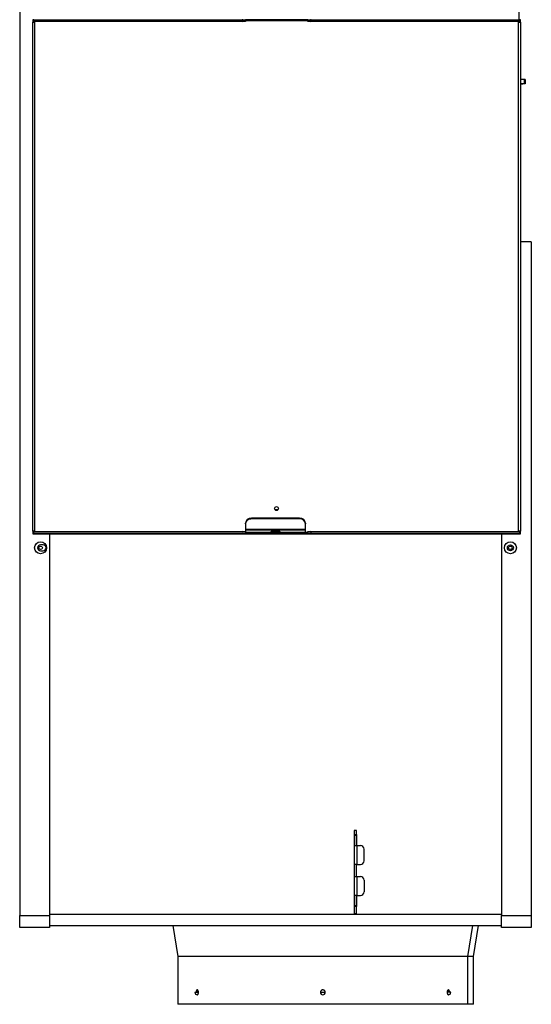
# Model space of a CAD drawing. Units: inches. Extents: x 0 to 9166, y 0 to 6537.
# Drawn here: x 3419 to 3846, y 3169 to 3990 of the extents above; entities that cross this region are included whole.
import ezdxf

# ---------------------------------------------------------------- set-up
doc = ezdxf.new("R2010")
doc.units = ezdxf.units.IN
doc.header["$MEASUREMENT"] = 0
doc.layers.add('LG-PRODUCT', color=3, linetype='Continuous')

msp = doc.modelspace()

# ---------------------------------------------------------------- linework, layer by layer
at = {"layer": 'LG-PRODUCT'}
for p, q in [((3418.59, 4344.22), (3418.59, 3243.02)), ((3835.59, 3990.33), (3835.59, 4343.22)), ((3429.47, 3990.34), (3429.47, 3989.54)), ((3430.27, 3990.34), (3429.47, 3990.34)), ((3429.47, 3989.54), (3429.47, 3988.34)), ((3429.47, 3989.54), (3430.27, 3989.54)), ((3429.47, 3988.34), (3431.07, 3988.34)), ((3429.47, 3563.74), (3429.47, 3988.34)), ((3430.27, 3990.34), (3604.77, 3990.34)), ((3430.27, 3988.74), (3430.27, 3990.34)), ((3604.77, 3988.74), (3430.27, 3988.74)), ((3430.27, 3988.74), (3430.27, 3988.34)), ((3431.07, 3988.34), (3431.07, 3563.74)), ((3604.77, 3990.34), (3606.97, 3990.34)), ((3606.97, 3988.74), (3604.77, 3988.74)), ((3606.97, 3990.34), (3606.97, 3988.74)), ((3658.97, 3990.34), (3606.97, 3990.34)), ((3606.97, 3989.54), (3658.97, 3989.54)), ((3658.97, 3990.34), (3661.17, 3990.34)), ((3658.97, 3988.74), (3658.97, 3990.34)), ((3661.17, 3988.74), (3658.97, 3988.74)), ((3661.17, 3990.34), (3835.67, 3990.34)), ((3835.67, 3988.74), (3661.17, 3988.74)), ((3834.87, 3988.34), (3836.47, 3988.34)), ((3834.87, 3563.74), (3834.87, 3988.34)), ((3836.47, 3990.34), (3835.67, 3990.34)), ((3835.67, 3990.34), (3835.67, 3988.74)), ((3836.47, 3989.54), (3835.67, 3989.54)), ((3835.67, 3988.34), (3835.67, 3988.74)), ((3836.47, 3989.54), (3836.47, 3990.34)), ((3836.47, 3988.34), (3836.47, 3989.54)), ((3836.47, 3988.34), (3836.47, 3563.74)), ((3838.51, 3940.47), (3836.47, 3940.72)), ((3839.53, 3940.47), (3836.47, 3940.47)), ((3839.53, 3936.97), (3836.47, 3936.97)), ((3836.47, 3936.72), (3838.51, 3936.97)), ((3840.59, 3940.47), (3839.53, 3940.47)), ((3839.53, 3940.47), (3839.53, 3936.97)), ((3840.59, 3936.97), (3839.53, 3936.97)), ((3840.59, 3940.47), (3840.59, 3936.97)), ((3845.59, 3805.02), (3836.47, 3805.02)), ((3845.59, 3805.02), (3845.59, 3243.02)), ((3631.54, 3581.82), (3634.4, 3581.82)), ((3612.09, 3574.57), (3612.09, 3573.92)), ((3652.09, 3574.57), (3612.09, 3574.57)), ((3652.09, 3573.92), (3612.09, 3573.92)), ((3652.09, 3573.92), (3652.09, 3574.57)), ((3607.09, 3569.72), (3607.09, 3570.37)), ((3607.09, 3569.72), (3607.09, 3565.39)), ((3607.09, 3565.39), (3657.09, 3565.39)), ((3607.09, 3565.39), (3607.09, 3564.65)), ((3657.09, 3564.65), (3607.09, 3564.65)), ((3607.09, 3564.65), (3607.09, 3562.54)), ((3657.09, 3570.37), (3657.09, 3569.72)), ((3657.09, 3565.39), (3657.09, 3569.72)), ((3657.09, 3564.65), (3657.09, 3565.39)), ((3657.09, 3562.54), (3657.09, 3564.65)), ((3431.07, 3563.74), (3429.47, 3563.74)), ((3429.47, 3563.74), (3429.47, 3562.54)), ((3429.47, 3562.55), (3429.47, 3561.54)), ((3429.47, 3562.54), (3430.27, 3562.54)), ((3429.47, 3561.54), (3836.47, 3561.54)), ((3430.27, 3563.74), (3430.27, 3563.34)), ((3430.27, 3563.34), (3604.77, 3563.34)), ((3430.27, 3561.74), (3430.27, 3563.34)), ((3604.77, 3561.74), (3430.27, 3561.74)), ((3443.59, 3561.54), (3443.59, 3243.02)), ((3604.77, 3563.34), (3606.97, 3563.34)), ((3606.97, 3561.74), (3604.77, 3561.74)), ((3606.97, 3563.34), (3606.97, 3561.74)), ((3658.97, 3562.54), (3606.97, 3562.54)), ((3606.97, 3561.74), (3658.97, 3561.74)), ((3634.09, 3563.68), (3630.09, 3563.68)), ((3630.09, 3562.83), (3630.09, 3563.68)), ((3630.09, 3562.83), (3634.09, 3562.83)), ((3634.09, 3562.83), (3634.09, 3563.68)), ((3658.97, 3561.74), (3658.97, 3563.34)), ((3658.97, 3563.34), (3661.17, 3563.34)), ((3661.17, 3561.74), (3658.97, 3561.74)), ((3661.17, 3563.34), (3835.67, 3563.34)), ((3835.67, 3561.74), (3661.17, 3561.74)), ((3820.59, 3561.54), (3820.59, 3243.02)), ((3836.47, 3563.74), (3834.87, 3563.74)), ((3835.67, 3563.34), (3835.67, 3563.74)), ((3835.67, 3563.34), (3835.67, 3561.74)), ((3836.47, 3562.54), (3835.67, 3562.54)), ((3836.47, 3562.54), (3836.47, 3563.74)), ((3836.47, 3561.54), (3836.47, 3562.55)), ((3438.09, 3552.32), (3436.09, 3552.32)), ((3436.09, 3547.32), (3438.09, 3547.32)), ((3697.79, 3314.02), (3697.79, 3244.02)), ((3699.79, 3314.02), (3697.79, 3314.02)), ((3697.99, 3310.62), (3699.59, 3310.62)), ((3697.99, 3309.74), (3697.99, 3310.62)), ((3699.59, 3310.62), (3699.59, 3309.74)), ((3699.79, 3301.44), (3699.79, 3314.02)), ((3699.59, 3309.74), (3697.99, 3309.74)), ((3697.99, 3301.72), (3697.99, 3309.74)), ((3697.99, 3285.62), (3697.99, 3301.72)), ((3699.59, 3309.74), (3699.59, 3301.72)), ((3697.79, 3298.12), (3697.99, 3298.12)), ((3697.99, 3297.62), (3697.79, 3297.62)), ((3698.02, 3301.42), (3699.89, 3301.42)), ((3699.89, 3301.42), (3702.99, 3301.42)), ((3699.89, 3301.42), (3699.89, 3285.62)), ((3705.99, 3288.62), (3705.99, 3298.42)), ((3699.89, 3285.62), (3697.99, 3285.62)), ((3697.99, 3275.62), (3697.99, 3285.62)), ((3699.59, 3275.62), (3699.59, 3285.62)), ((3699.79, 3275.62), (3699.79, 3285.62)), ((3699.89, 3285.62), (3702.99, 3285.62)), ((3697.99, 3259.52), (3697.99, 3275.62)), ((3697.99, 3275.62), (3699.89, 3275.62)), ((3699.89, 3275.62), (3699.89, 3259.82)), ((3699.89, 3275.62), (3702.99, 3275.62)), ((3705.99, 3272.62), (3705.99, 3262.82)), ((3697.99, 3263.62), (3697.79, 3263.62)), ((3697.99, 3263.12), (3697.79, 3263.12)), ((3697.99, 3251.5), (3697.99, 3259.52)), ((3699.89, 3259.82), (3698.02, 3259.82)), ((3699.59, 3259.52), (3699.59, 3251.5)), ((3699.79, 3244.02), (3699.79, 3259.81)), ((3699.89, 3259.82), (3702.99, 3259.82)), ((3697.79, 3244.82), (3699.79, 3244.82)), ((3697.99, 3250.62), (3697.99, 3251.5)), ((3697.99, 3251.5), (3699.59, 3251.5)), ((3699.59, 3250.62), (3697.99, 3250.62)), ((3699.59, 3251.5), (3699.59, 3250.62)), ((3418.59, 3243.02), (3443.59, 3243.02)), ((3418.59, 3233.02), (3418.59, 3243.02)), ((3418.59, 3243.02), (3443.59, 3243.02)), ((3697.79, 3244.02), (3443.59, 3244.02)), ((3443.59, 3243.02), (3443.59, 3233.02)), ((3699.79, 3244.02), (3697.79, 3244.02)), ((3820.59, 3244.02), (3699.79, 3244.02)), ((3820.59, 3233.02), (3820.59, 3243.02)), ((3820.59, 3243.02), (3845.59, 3243.02)), ((3820.59, 3243.02), (3845.59, 3243.02)), ((3845.59, 3243.02), (3845.59, 3233.02)), ((3443.59, 3233.02), (3418.59, 3233.02)), ((3443.59, 3234.82), (3820.59, 3234.82)), ((3546.54, 3234.82), (3550.59, 3209.02)), ((3792.59, 3209.02), (3796.65, 3234.82)), ((3797.39, 3209.02), (3801.45, 3234.82)), ((3845.59, 3233.02), (3820.59, 3233.02)), ((3792.59, 3209.02), (3550.59, 3209.02)), ((3550.59, 3209.02), (3550.59, 3169.02)), ((3797.39, 3209.02), (3792.59, 3209.02)), ((3792.59, 3169.02), (3792.59, 3209.02)), ((3797.39, 3169.02), (3797.39, 3209.02)), ((3564.81, 3179.02), (3567.81, 3179.02)), ((3567.81, 3179.02), (3567.82, 3179.02)), ((3669.59, 3179.02), (3673.59, 3179.02)), ((3775.38, 3179.02), (3775.37, 3179.02)), ((3778.38, 3179.02), (3775.38, 3179.02)), ((3792.59, 3169.02), (3550.59, 3169.02)), ((3797.39, 3169.02), (3792.59, 3169.02))]:
    msp.add_line(p, q, dxfattribs=at)
for centre, radius in [((3632.97, 3582.54), 1.6), ((3436.09, 3549.82), 5), ((3436.09, 3549.82), 1.5), ((3828.09, 3549.82), 5), ((3828.09, 3549.82), 2.5), ((3828.09, 3549.82), 1.5)]:
    msp.add_circle(centre, radius, dxfattribs=at)
for centre, radius, start, end in [((3604.77, 3989.54), 0.8, 90, 270), ((3661.17, 3989.54), 0.8, 270, 90), ((3604.77, 3562.54), 0.8, 90, 270), ((3661.17, 3562.54), 0.8, 270, 90), ((3436.09, 3549.82), 2.5, 90, 270), ((3438.09, 3549.82), 2.5, 270, 90), ((3699.89, 3301.72), 0.3, 180, 270), ((3702.99, 3298.42), 3, 0, 90), ((3702.99, 3288.62), 3, 270, 0), ((3702.99, 3272.62), 3, 0, 90), ((3702.99, 3262.82), 3, 270, 0), ((3699.89, 3259.52), 0.3, 90, 180), ((3566.81, 3179.02), 2, 180, 270), ((3671.59, 3179.02), 2, 180, 270), ((3671.59, 3179.02), 2, 270, 0), ((3776.38, 3179.02), 2, 270, 0)]:
    msp.add_arc(centre, radius, start, end, dxfattribs=at)
for centre, major_axis, ratio, start_param, end_param in [((3612.09, 3570.37), (-5, 0), 0.840567, 4.712389, 6.283185), ((3612.09, 3569.72), (5, 0), 0.840567, 1.570796, 3.141593), ((3652.09, 3570.37), (-5, 0), 0.840567, 3.141593, 4.712389), ((3652.09, 3569.72), (5, 0), 0.840567, 0, 1.570796), ((3630.09, 3563.26), (2, 0), 0.211325, 1.570796, 4.712389), ((3634.09, 3563.26), (2, 0), 0.211325, 4.712389, 7.853982), ((3699.89, 3301.72), (-0.15, 1.89), 1, 1.493623, 1.652181), ((3699.89, 3259.52), (-0.14, -1.89), 1, 4.62905, 4.787608), ((3566.81, 3179.02), (0, 2), 0.5, 3.141593, 4.712389), ((3776.38, 3179.02), (0, -2), 0.5, 4.712389, 6.283185)]:
    msp.add_ellipse(centre, major_axis=major_axis, ratio=ratio, start_param=start_param, end_param=end_param, dxfattribs=at)
for points, knots in [([(3567.82, 3179.02), (3567.82, 3179.09), (3567.82, 3179.15), (3567.81, 3179.25), (3567.81, 3179.28), (3567.81, 3179.35), (3567.8, 3179.38), (3567.79, 3179.54), (3567.77, 3179.67), (3567.73, 3179.82), (3567.73, 3179.85), (3567.72, 3179.89), (3567.71, 3179.91), (3567.71, 3179.94), (3567.69, 3180.01), (3567.66, 3180.08), (3567.61, 3180.24), (3567.57, 3180.34), (3567.51, 3180.46), (3567.5, 3180.48), (3567.47, 3180.53), (3567.46, 3180.55), (3567.42, 3180.61), (3567.37, 3180.69), (3567.31, 3180.76), (3567.27, 3180.8), (3567.25, 3180.82), (3567.22, 3180.84), (3567.2, 3180.86), (3567.13, 3180.92), (3567.07, 3180.96), (3566.98, 3180.99), (3566.97, 3181), (3566.94, 3181.01), (3566.92, 3181.01), (3566.87, 3181.02), (3566.84, 3181.02), (3566.74, 3181.02), (3566.67, 3181.01), (3566.6, 3180.98), (3566.59, 3180.98), (3566.58, 3180.97), (3566.57, 3180.97), (3566.55, 3180.95), (3566.53, 3180.95), (3566.48, 3180.92), (3566.42, 3180.87), (3566.37, 3180.82), (3566.32, 3180.77), (3566.31, 3180.75), (3566.28, 3180.72), (3566.27, 3180.7), (3566.2, 3180.61), (3566.15, 3180.53), (3566.08, 3180.39), (3566.06, 3180.34), (3566.03, 3180.27), (3566.02, 3180.24), (3566, 3180.19), (3565.99, 3180.16), (3565.95, 3180.02), (3565.92, 3179.91), (3565.89, 3179.76), (3565.88, 3179.73), (3565.87, 3179.67), (3565.87, 3179.63), (3565.85, 3179.54), (3565.84, 3179.48), (3565.83, 3179.28), (3565.82, 3179.15), (3565.82, 3179.02)], [0, 0, 0, 0, 0.03125, 0.03125, 0.046875, 0.046875, 0.0625, 0.0625, 0.125, 0.125, 0.140625, 0.140625, 0.148438, 0.148438, 0.15625, 0.1875, 0.1875, 0.25, 0.25, 0.265625, 0.265625, 0.28125, 0.28125, 0.3125, 0.34375, 0.34375, 0.359375, 0.359375, 0.375, 0.375, 0.4375, 0.4375, 0.453125, 0.453125, 0.46875, 0.46875, 0.5, 0.5, 0.5625, 0.5625, 0.570312, 0.570312, 0.578125, 0.578125, 0.59375, 0.59375, 0.625, 0.65625, 0.65625, 0.671875, 0.671875, 0.6875, 0.6875, 0.75, 0.75, 0.78125, 0.78125, 0.796875, 0.796875, 0.8125, 0.8125, 0.875, 0.875, 0.890625, 0.890625, 0.90625, 0.90625, 0.9375, 0.9375, 1, 1, 1, 1]), ([(3566.69, 3179.02), (3566.69, 3179.15), (3566.69, 3179.28), (3566.71, 3179.48), (3566.72, 3179.54), (3566.73, 3179.63), (3566.74, 3179.67), (3566.75, 3179.73), (3566.75, 3179.76), (3566.78, 3179.91), (3566.81, 3180.02), (3566.86, 3180.16), (3566.87, 3180.2), (3566.89, 3180.24), (3566.9, 3180.27), (3566.9, 3180.28), (3566.93, 3180.34), (3566.95, 3180.39), (3567.02, 3180.53), (3567.07, 3180.61), (3567.13, 3180.7), (3567.15, 3180.72), (3567.17, 3180.75), (3567.19, 3180.77), (3567.21, 3180.8), (3567.22, 3180.81), (3567.23, 3180.82)], [0, 0, 0, 0, 0.175901, 0.175901, 0.263852, 0.263852, 0.307828, 0.307828, 0.351803, 0.351803, 0.527704, 0.527704, 0.57168, 0.593667, 0.593667, 0.615655, 0.615655, 0.703606, 0.703606, 0.879507, 0.879507, 0.923483, 0.923483, 0.967458, 0.967458, 1, 1, 1, 1]), ([(3566.81, 3177.02), (3566.87, 3177.02), (3566.94, 3177.04), (3567.03, 3177.07), (3567.06, 3177.09), (3567.11, 3177.12), (3567.13, 3177.13), (3567.16, 3177.15), (3567.17, 3177.16), (3567.25, 3177.23), (3567.31, 3177.29), (3567.38, 3177.38), (3567.4, 3177.41), (3567.42, 3177.44), (3567.43, 3177.46), (3567.44, 3177.47), (3567.47, 3177.52), (3567.5, 3177.56), (3567.57, 3177.7), (3567.61, 3177.8), (3567.66, 3177.94), (3567.66, 3177.97), (3567.68, 3178.02), (3567.69, 3178.05), (3567.71, 3178.14), (3567.74, 3178.26), (3567.77, 3178.38), (3567.78, 3178.47), (3567.78, 3178.5), (3567.79, 3178.57), (3567.8, 3178.6), (3567.81, 3178.76), (3567.82, 3178.89), (3567.82, 3179.02)], [0, 0, 0, 0, 0.125, 0.125, 0.1875, 0.1875, 0.21875, 0.21875, 0.25, 0.25, 0.375, 0.375, 0.40625, 0.421875, 0.421875, 0.4375, 0.4375, 0.5, 0.5, 0.625, 0.625, 0.65625, 0.65625, 0.6875, 0.6875, 0.75, 0.8125, 0.8125, 0.84375, 0.84375, 0.875, 0.875, 1, 1, 1, 1]), ([(3673.59, 3179.02), (3673.59, 3179.09), (3673.59, 3179.15), (3673.58, 3179.25), (3673.58, 3179.28), (3673.57, 3179.35), (3673.56, 3179.38), (3673.53, 3179.54), (3673.49, 3179.67), (3673.43, 3179.82), (3673.42, 3179.85), (3673.4, 3179.89), (3673.39, 3179.91), (3673.37, 3179.94), (3673.34, 3180.01), (3673.29, 3180.08), (3673.18, 3180.24), (3673.1, 3180.34), (3672.98, 3180.46), (3672.96, 3180.48), (3672.91, 3180.53), (3672.89, 3180.55), (3672.81, 3180.61), (3672.71, 3180.69), (3672.6, 3180.76), (3672.51, 3180.8), (3672.48, 3180.82), (3672.42, 3180.84), (3672.39, 3180.86), (3672.24, 3180.92), (3672.11, 3180.96), (3671.95, 3180.99), (3671.92, 3181), (3671.86, 3181.01), (3671.82, 3181.01), (3671.72, 3181.02), (3671.66, 3181.02), (3671.46, 3181.02), (3671.33, 3181.01), (3671.19, 3180.98), (3671.17, 3180.98), (3671.14, 3180.97), (3671.12, 3180.97), (3671.08, 3180.95), (3671.04, 3180.95), (3670.95, 3180.92), (3670.83, 3180.87), (3670.71, 3180.82), (3670.62, 3180.77), (3670.59, 3180.75), (3670.54, 3180.72), (3670.51, 3180.7), (3670.37, 3180.61), (3670.27, 3180.53), (3670.13, 3180.39), (3670.09, 3180.34), (3670.03, 3180.27), (3670.01, 3180.24), (3669.97, 3180.19), (3669.95, 3180.16), (3669.86, 3180.02), (3669.8, 3179.91), (3669.73, 3179.76), (3669.72, 3179.73), (3669.7, 3179.67), (3669.69, 3179.63), (3669.66, 3179.54), (3669.65, 3179.48), (3669.61, 3179.28), (3669.59, 3179.15), (3669.59, 3179.02)], [0, 0, 0, 0, 0.03125, 0.03125, 0.046875, 0.046875, 0.0625, 0.0625, 0.125, 0.125, 0.140625, 0.140625, 0.148438, 0.148438, 0.15625, 0.1875, 0.1875, 0.25, 0.25, 0.265625, 0.265625, 0.28125, 0.28125, 0.3125, 0.34375, 0.34375, 0.359375, 0.359375, 0.375, 0.375, 0.4375, 0.4375, 0.453125, 0.453125, 0.46875, 0.46875, 0.5, 0.5, 0.5625, 0.5625, 0.570313, 0.570313, 0.578125, 0.578125, 0.59375, 0.59375, 0.625, 0.65625, 0.65625, 0.671875, 0.671875, 0.6875, 0.6875, 0.75, 0.75, 0.78125, 0.78125, 0.796875, 0.796875, 0.8125, 0.8125, 0.875, 0.875, 0.890625, 0.890625, 0.90625, 0.90625, 0.9375, 0.9375, 1, 1, 1, 1]), ([(3777.37, 3179.02), (3777.37, 3179.09), (3777.37, 3179.15), (3777.36, 3179.25), (3777.36, 3179.28), (3777.36, 3179.35), (3777.35, 3179.38), (3777.34, 3179.54), (3777.32, 3179.67), (3777.29, 3179.82), (3777.28, 3179.85), (3777.27, 3179.89), (3777.27, 3179.91), (3777.26, 3179.94), (3777.24, 3180.01), (3777.22, 3180.08), (3777.17, 3180.24), (3777.13, 3180.34), (3777.07, 3180.46), (3777.06, 3180.48), (3777.04, 3180.53), (3777.02, 3180.55), (3776.99, 3180.61), (3776.94, 3180.69), (3776.88, 3180.76), (3776.84, 3180.8), (3776.82, 3180.82), (3776.79, 3180.84), (3776.78, 3180.86), (3776.7, 3180.92), (3776.64, 3180.96), (3776.56, 3180.99), (3776.55, 3181), (3776.51, 3181.01), (3776.5, 3181.01), (3776.45, 3181.02), (3776.42, 3181.02), (3776.32, 3181.02), (3776.25, 3181.01), (3776.18, 3180.98), (3776.17, 3180.98), (3776.16, 3180.97), (3776.15, 3180.97), (3776.12, 3180.95), (3776.11, 3180.95), (3776.06, 3180.92), (3776, 3180.87), (3775.94, 3180.82), (3775.89, 3180.77), (3775.88, 3180.75), (3775.85, 3180.72), (3775.84, 3180.7), (3775.77, 3180.61), (3775.72, 3180.53), (3775.65, 3180.39), (3775.62, 3180.34), (3775.59, 3180.27), (3775.58, 3180.24), (3775.56, 3180.19), (3775.55, 3180.16), (3775.5, 3180.02), (3775.47, 3179.91), (3775.44, 3179.76), (3775.43, 3179.73), (3775.42, 3179.67), (3775.42, 3179.63), (3775.4, 3179.54), (3775.4, 3179.48), (3775.38, 3179.28), (3775.37, 3179.15), (3775.37, 3179.02)], [0, 0, 0, 0, 0.03125, 0.03125, 0.046875, 0.046875, 0.0625, 0.0625, 0.125, 0.125, 0.140625, 0.140625, 0.148438, 0.148438, 0.15625, 0.1875, 0.1875, 0.25, 0.25, 0.265625, 0.265625, 0.28125, 0.28125, 0.3125, 0.34375, 0.34375, 0.359375, 0.359375, 0.375, 0.375, 0.4375, 0.4375, 0.453125, 0.453125, 0.46875, 0.46875, 0.5, 0.5, 0.5625, 0.5625, 0.570312, 0.570312, 0.578125, 0.578125, 0.59375, 0.59375, 0.625, 0.65625, 0.65625, 0.671875, 0.671875, 0.6875, 0.6875, 0.75, 0.75, 0.78125, 0.78125, 0.796875, 0.796875, 0.8125, 0.8125, 0.875, 0.875, 0.890625, 0.890625, 0.90625, 0.90625, 0.9375, 0.9375, 1, 1, 1, 1]), ([(3775.37, 3179.02), (3775.37, 3179.01), (3775.37, 3178.99), (3775.37, 3178.96), (3775.37, 3178.91), (3775.37, 3178.86), (3775.38, 3178.76), (3775.39, 3178.63), (3775.4, 3178.51), (3775.42, 3178.41), (3775.42, 3178.38), (3775.43, 3178.32), (3775.44, 3178.29), (3775.47, 3178.14), (3775.5, 3178.02), (3775.56, 3177.86), (3775.58, 3177.81), (3775.62, 3177.7), (3775.65, 3177.65), (3775.72, 3177.52), (3775.77, 3177.43), (3775.84, 3177.34), (3775.85, 3177.32), (3775.88, 3177.29), (3775.89, 3177.27), (3775.94, 3177.23), (3776, 3177.17), (3776.06, 3177.13), (3776.11, 3177.1), (3776.12, 3177.09), (3776.15, 3177.08), (3776.17, 3177.07), (3776.25, 3177.04), (3776.32, 3177.02), (3776.38, 3177.02)], [0, 0, 0, 0, 0.015625, 0.015625, 0.03125, 0.0625, 0.0625, 0.125, 0.1875, 0.1875, 0.21875, 0.21875, 0.25, 0.25, 0.375, 0.375, 0.4375, 0.4375, 0.5, 0.5, 0.625, 0.625, 0.65625, 0.65625, 0.6875, 0.6875, 0.75, 0.8125, 0.8125, 0.84375, 0.84375, 0.875, 0.875, 1, 1, 1, 1]), ([(3775.95, 3180.82), (3775.95, 3180.82), (3775.96, 3180.81), (3775.97, 3180.8), (3776.01, 3180.76), (3776.04, 3180.72), (3776.12, 3180.61), (3776.17, 3180.53), (3776.23, 3180.41), (3776.24, 3180.39), (3776.26, 3180.34), (3776.27, 3180.32), (3776.3, 3180.24), (3776.34, 3180.14), (3776.37, 3180.02), (3776.4, 3179.94), (3776.4, 3179.91), (3776.42, 3179.85), (3776.42, 3179.82), (3776.45, 3179.67), (3776.47, 3179.54), (3776.49, 3179.38), (3776.49, 3179.35), (3776.49, 3179.29), (3776.5, 3179.25), (3776.5, 3179.15), (3776.5, 3179.09), (3776.5, 3179.02)], [0, 0, 0, 0, 0.01549, 0.01549, 0.037368, 0.12488, 0.12488, 0.299904, 0.299904, 0.34366, 0.34366, 0.387416, 0.387416, 0.474928, 0.56244, 0.56244, 0.606196, 0.606196, 0.649952, 0.649952, 0.824976, 0.824976, 0.868732, 0.868732, 0.912488, 0.912488, 1, 1, 1, 1])]:
    msp.add_open_spline(points, degree=3, knots=knots, dxfattribs=at)

doc.saveas('drawing.dxf')
